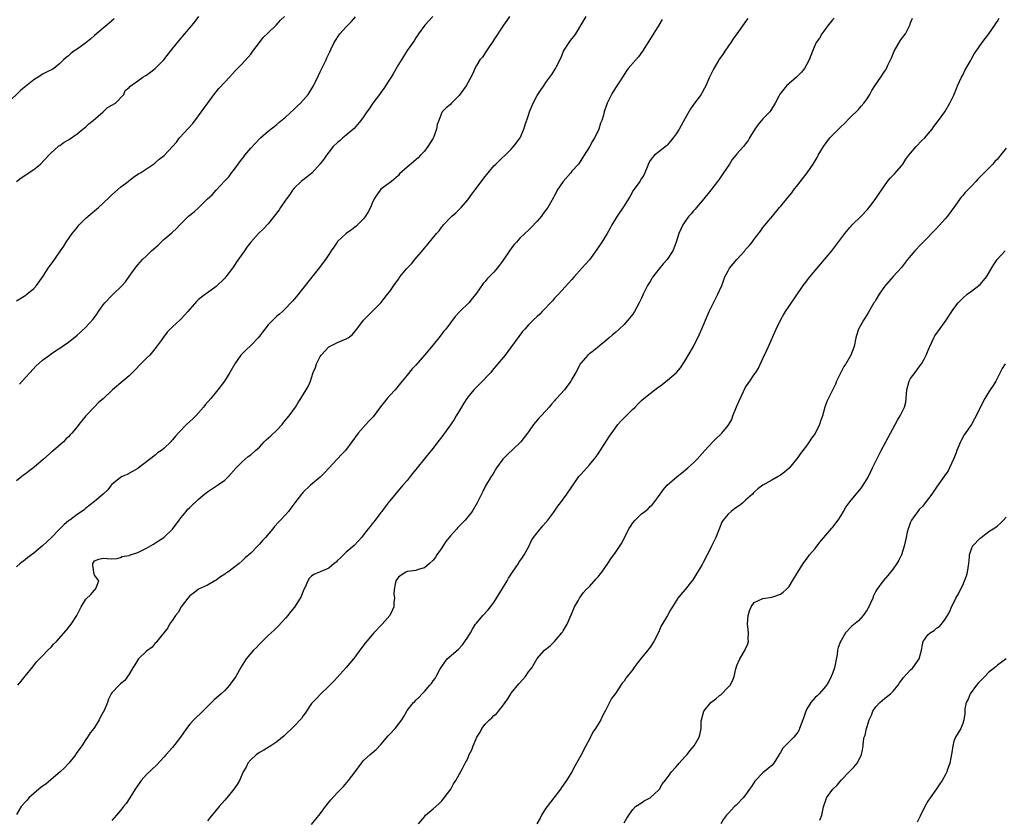
# Model space of a CAD drawing. Units: inches. Extents: x 2583000 to 2586000, y 1542000 to 1545000.
# Drawn here: x 2583592 to 2583819, y 1543970 to 1544154 of the extents above; entities that cross this region are included whole.
import ezdxf

# ---------------------------------------------------------------- set-up
doc = ezdxf.new("R2010")
doc.units = ezdxf.units.IN
doc.header["$MEASUREMENT"] = 0
doc.layers.add('LD25831542_10ft', color=93, linetype='Continuous')

msp = doc.modelspace()

# ---------------------------------------------------------------- linework, layer by layer
at = {"layer": 'LD25831542_10ft'}
for points, elevation in [([(2583613.54, 1544154.46), (2583613, 1544153.96), (2583611.85, 1544153), (2583611, 1544152.27), (2583609, 1544150.6), (2583608.14, 1544149.86), (2583607, 1544148.94), (2583605, 1544147.43), (2583604.28, 1544147), (2583603.54, 1544146.46), (2583603, 1544145.91), (2583602.47, 1544145.53), (2583601.84, 1544145), (2583601, 1544144.18), (2583599.6, 1544143), (2583599.23, 1544142.77), (2583598.42, 1544142.42), (2583597, 1544141.67), (2583596.61, 1544141.39), (2583595, 1544140.42), (2583593.14, 1544138.86), (2583592.02, 1544137.98), (2583589, 1544134.98)], 8020), ([(2583704.61, 1544155), (2583703.97, 1544154.03), (2583703.25, 1544153), (2583701, 1544149.58), (2583700.79, 1544149.21), (2583699.73, 1544147.73), (2583699.17, 1544146.83), (2583699, 1544146.63), (2583698.37, 1544145.63), (2583697.8, 1544145), (2583697, 1544143.68), (2583696.62, 1544143), (2583696.15, 1544141.85), (2583695, 1544139.67), (2583694.6, 1544139), (2583693, 1544136.81), (2583691.24, 1544135), (2583691, 1544134.72), (2583690.05, 1544133.95), (2583689.11, 1544133), (2583689, 1544132.83), (2583688.29, 1544131), (2583687.92, 1544130.08), (2583687.82, 1544129), (2583687.12, 1544127.12), (2583687.04, 1544126.96), (2583685.82, 1544125), (2583685, 1544123.97), (2583684.13, 1544123), (2583683.56, 1544122.44), (2583683, 1544121.93), (2583682.46, 1544121.54), (2583681, 1544120.28), (2583679.29, 1544118.71), (2583679, 1544118.36), (2583677.45, 1544117), (2583675, 1544115.17), (2583674.83, 1544115), (2583674.07, 1544113.93), (2583673.45, 1544113), (2583673, 1544112.02), (2583672.56, 1544111), (2583672.04, 1544109.96), (2583671.47, 1544109), (2583671, 1544108.38), (2583669.62, 1544107), (2583669.29, 1544106.71), (2583669, 1544106.46), (2583668.17, 1544105.83), (2583666.98, 1544105), (2583665, 1544103.12), (2583664.9, 1544103), (2583664.15, 1544101.85), (2583663.55, 1544101), (2583663, 1544100.18), (2583662.25, 1544099), (2583661.71, 1544098.29), (2583660.85, 1544097.15), (2583659.64, 1544095.64), (2583655.5, 1544090.5), (2583654.59, 1544089.41), (2583654.24, 1544089), (2583653, 1544087.69), (2583652.28, 1544087), (2583651.61, 1544086.39), (2583651, 1544085.94), (2583650.51, 1544085.49), (2583649, 1544083.96), (2583648.23, 1544083), (2583647.73, 1544082.27), (2583647, 1544081.33), (2583646.72, 1544081), (2583645, 1544079.18), (2583643.85, 1544078.15), (2583642.84, 1544077.16), (2583642.72, 1544077), (2583641.34, 1544075), (2583640.16, 1544073), (2583638.93, 1544071), (2583637.41, 1544069), (2583635.81, 1544067), (2583634.5, 1544065.5), (2583634.15, 1544065), (2583633, 1544063.72), (2583632.31, 1544063), (2583631.65, 1544062.35), (2583631, 1544061.68), (2583630.22, 1544061), (2583628.28, 1544059), (2583627.68, 1544058.32), (2583627, 1544057.46), (2583626.77, 1544057.23), (2583626.58, 1544057), (2583625, 1544055.5), (2583624.41, 1544055), (2583623.55, 1544054.45), (2583623, 1544053.94), (2583619.04, 1544050.96), (2583619, 1544050.91), (2583616.52, 1544049.48), (2583615.35, 1544049), (2583615, 1544048.8), (2583613, 1544047.16), (2583612.85, 1544047), (2583612.06, 1544045.94), (2583611, 1544045), (2583609, 1544043.28), (2583607, 1544041.72), (2583606.61, 1544041.39), (2583606.08, 1544041), (2583605, 1544040.26), (2583603.29, 1544039), (2583603.11, 1544038.89), (2583603, 1544038.79), (2583602, 1544038), (2583601.04, 1544037), (2583599.09, 1544035), (2583598.01, 1544033.99), (2583597, 1544033.05), (2583595, 1544031.41), (2583593.64, 1544030.36), (2583593, 1544029.84), (2583591.9, 1544029), (2583591, 1544028.2)], 8070), ([(2583686.93, 1544155), (2583686.03, 1544153.97), (2583685.12, 1544153), (2583683.66, 1544151), (2583683.4, 1544150.6), (2583683, 1544150.05), (2583682.61, 1544149.39), (2583681, 1544147.13), (2583680.21, 1544145.79), (2583679, 1544143.94), (2583677.78, 1544141.78), (2583677.32, 1544141), (2583677, 1544140.52), (2583676.07, 1544139), (2583675.64, 1544138.36), (2583675, 1544137.5), (2583674.66, 1544137), (2583673.15, 1544135), (2583672.29, 1544133.71), (2583671.74, 1544133), (2583671, 1544131.86), (2583670.38, 1544131), (2583668.84, 1544129.16), (2583667, 1544127.61), (2583666.23, 1544127), (2583665.57, 1544126.43), (2583665, 1544125.96), (2583664.02, 1544125), (2583663, 1544123.76), (2583662.43, 1544123), (2583661.87, 1544122.13), (2583660.99, 1544121.01), (2583659.15, 1544119), (2583657.99, 1544118.01), (2583657, 1544117.31), (2583656.62, 1544117), (2583655, 1544115.43), (2583654.65, 1544115), (2583654, 1544114), (2583653.24, 1544113), (2583653, 1544112.66), (2583651.85, 1544111), (2583651.52, 1544110.48), (2583650.39, 1544109), (2583649, 1544107.23), (2583647.92, 1544106.08), (2583646.76, 1544105), (2583644.98, 1544103), (2583644.12, 1544101.88), (2583643.54, 1544101), (2583641.65, 1544098.35), (2583641, 1544097.33), (2583639.23, 1544095), (2583639, 1544094.72), (2583637, 1544092.8), (2583635, 1544091.36), (2583634.54, 1544091), (2583633.66, 1544090.34), (2583633, 1544089.8), (2583632.59, 1544089.41), (2583631, 1544087.59), (2583630.52, 1544087), (2583629, 1544085.36), (2583628.63, 1544085), (2583627, 1544083.51), (2583625.72, 1544082.28), (2583624.87, 1544081.13), (2583624.34, 1544080.34), (2583623.22, 1544078.78), (2583621.73, 1544077), (2583621, 1544076.26), (2583617, 1544072.23), (2583615.52, 1544071), (2583613.16, 1544069), (2583611, 1544066.94), (2583609.91, 1544066.09), (2583609, 1544065.06), (2583607.02, 1544062.98), (2583605.37, 1544061), (2583605, 1544060.5), (2583603.76, 1544059), (2583603.38, 1544058.62), (2583603, 1544058.16), (2583602.38, 1544057.62), (2583601.85, 1544057), (2583599.53, 1544055), (2583599.23, 1544054.77), (2583597.26, 1544053), (2583595, 1544051.08), (2583593.8, 1544050.2), (2583593, 1544049.58), (2583592.66, 1544049.34), (2583592.27, 1544049), (2583591, 1544048)], 8060), ([(2583591, 1544089.46), (2583593.17, 1544090.83), (2583593.41, 1544091), (2583595, 1544092.33), (2583595.68, 1544093), (2583597.2, 1544095.2), (2583598.36, 1544097), (2583599, 1544097.91), (2583599.47, 1544098.53), (2583601, 1544100.75), (2583601.16, 1544101), (2583601.95, 1544102.05), (2583602.47, 1544103), (2583603.85, 1544105), (2583604.4, 1544105.6), (2583605, 1544106.39), (2583605.28, 1544106.72), (2583605.48, 1544107), (2583607, 1544108.51), (2583607.52, 1544109), (2583609.94, 1544111), (2583611, 1544111.95), (2583612.52, 1544113.48), (2583613, 1544113.92), (2583615, 1544115.68), (2583616.77, 1544117), (2583616.89, 1544117.11), (2583618, 1544118), (2583619.21, 1544118.79), (2583619.58, 1544119), (2583622.58, 1544121), (2583623, 1544121.31), (2583623.91, 1544122.09), (2583625.03, 1544122.97), (2583627, 1544125), (2583627.93, 1544126.07), (2583628.61, 1544127), (2583631.65, 1544130.35), (2583633, 1544132.11), (2583634.2, 1544133.8), (2583636.74, 1544137.26), (2583637.64, 1544138.36), (2583639, 1544139.84), (2583640.11, 1544141), (2583641.48, 1544142.52), (2583641.97, 1544143), (2583643, 1544144.07), (2583645, 1544146.28), (2583645.49, 1544147), (2583646.99, 1544149), (2583647.87, 1544150.13), (2583649, 1544151.24), (2583650.88, 1544153), (2583651.88, 1544154.12), (2583652.75, 1544155)], 8040), ([(2583739.74, 1544154.26), (2583739, 1544152.98), (2583737.47, 1544150.53), (2583736.72, 1544149.28), (2583735.27, 1544147), (2583734.3, 1544145.7), (2583733.68, 1544145), (2583731.97, 1544143), (2583731.55, 1544142.45), (2583730.6, 1544141), (2583729.93, 1544139.93), (2583729.33, 1544139), (2583729, 1544138.52), (2583728.42, 1544137.58), (2583728.11, 1544137), (2583727.12, 1544135), (2583726.43, 1544133), (2583726.25, 1544132.25), (2583725.88, 1544131), (2583725.6, 1544130.4), (2583725.19, 1544129), (2583725, 1544128.61), (2583724.15, 1544127), (2583723.71, 1544126.29), (2583723, 1544124.97), (2583721.78, 1544123), (2583720.47, 1544121), (2583719, 1544119.36), (2583718.73, 1544119), (2583716.99, 1544117), (2583715.58, 1544115), (2583715.4, 1544114.6), (2583715, 1544113.77), (2583714.71, 1544113.29), (2583714.06, 1544112.06), (2583713.46, 1544111), (2583712.39, 1544109.61), (2583711.98, 1544109), (2583711, 1544107.83), (2583709.63, 1544106.37), (2583709, 1544105.77), (2583708.15, 1544105), (2583707, 1544103.9), (2583706.19, 1544103), (2583705.61, 1544102.39), (2583705, 1544101.54), (2583704.76, 1544101.24), (2583704.61, 1544101), (2583703, 1544098.62), (2583702.31, 1544097.69), (2583701.77, 1544097), (2583701, 1544096.09), (2583699.46, 1544094.54), (2583699, 1544093.92), (2583698.55, 1544093.45), (2583696.88, 1544091), (2583696.01, 1544089.99), (2583695.24, 1544089), (2583693.18, 1544087), (2583692.11, 1544085.89), (2583689.91, 1544083), (2583689.49, 1544082.51), (2583689, 1544081.86), (2583688.61, 1544081.39), (2583687, 1544079.37), (2583685, 1544076.94), (2583683, 1544074.68), (2583682.2, 1544073.8), (2583681, 1544072.36), (2583679.51, 1544070.49), (2583678.24, 1544069), (2583677, 1544067.67), (2583676.41, 1544067), (2583675.78, 1544066.22), (2583674.9, 1544065.1), (2583673.19, 1544062.81), (2583672.23, 1544061.77), (2583671.5, 1544061), (2583669.76, 1544059), (2583668.32, 1544057), (2583666.79, 1544055), (2583665.94, 1544054.06), (2583662.07, 1544049.93), (2583661, 1544048.89), (2583658.76, 1544047), (2583657, 1544045.31), (2583656.85, 1544045.15), (2583656.72, 1544045), (2583655.17, 1544043), (2583654.26, 1544041.74), (2583653.66, 1544041), (2583653, 1544040.23), (2583651.89, 1544039), (2583651.43, 1544038.57), (2583650.49, 1544037.51), (2583650.08, 1544037), (2583648.37, 1544035), (2583647.7, 1544034.3), (2583647, 1544033.42), (2583646.55, 1544033), (2583645, 1544031.4), (2583643.71, 1544030.29), (2583643, 1544029.57), (2583642.36, 1544029), (2583641, 1544028), (2583639.74, 1544027), (2583639.27, 1544026.73), (2583639, 1544026.54), (2583638.06, 1544025.94), (2583637, 1544025.15), (2583636.74, 1544025), (2583635, 1544024.01), (2583633, 1544023.08), (2583632.87, 1544023), (2583631.83, 1544022.17), (2583631, 1544021.58), (2583630.48, 1544021), (2583628.97, 1544019), (2583628.27, 1544017.73), (2583627.67, 1544017), (2583627, 1544015.95), (2583626.32, 1544015), (2583625.86, 1544014.14), (2583623.39, 1544011), (2583623.21, 1544010.79), (2583623, 1544010.63), (2583622.26, 1544009.74), (2583621, 1544008.79), (2583619.13, 1544007), (2583619, 1544006.83), (2583618.33, 1544005.67), (2583617.86, 1544005), (2583617, 1544003.51), (2583616.6, 1544003), (2583615.96, 1544002.04), (2583615, 1544001.25), (2583614.65, 1544001), (2583613, 1543999.17), (2583612.88, 1543999), (2583612.26, 1543997.74), (2583612, 1543997), (2583611.31, 1543995.31), (2583611, 1543994.72), (2583610.35, 1543993.65), (2583610.08, 1543993), (2583609, 1543991.25), (2583608.82, 1543991), (2583608.01, 1543989.99), (2583607.37, 1543989), (2583607, 1543988.47), (2583606.05, 1543987), (2583605.59, 1543986.41), (2583604.8, 1543985.2), (2583604.69, 1543985), (2583603.08, 1543983), (2583602.06, 1543981.94), (2583601.11, 1543981), (2583599, 1543979.23), (2583597.82, 1543978.18), (2583597, 1543977.68), (2583596.2, 1543977), (2583595, 1543976.02), (2583593.87, 1543975), (2583593.5, 1543974.5), (2583593, 1543974.04), (2583592.11, 1543973), (2583591, 1543971.16)], 8090), ([(2583591.05, 1544117), (2583592.15, 1544117.85), (2583595, 1544119.74), (2583596.55, 1544121), (2583598.5, 1544123), (2583599, 1544123.6), (2583600.63, 1544125), (2583600.82, 1544125.18), (2583601, 1544125.27), (2583601.98, 1544126.02), (2583603, 1544126.54), (2583603.25, 1544126.75), (2583605, 1544127.97), (2583606.34, 1544129), (2583606.69, 1544129.31), (2583607, 1544129.56), (2583607.72, 1544130.28), (2583608.68, 1544131), (2583611.01, 1544133), (2583612.02, 1544133.98), (2583613.84, 1544135), (2583615.77, 1544137), (2583616.09, 1544137.91), (2583617, 1544138.63), (2583617.12, 1544138.88), (2583619, 1544140.19), (2583620.13, 1544141), (2583620.66, 1544141.34), (2583621, 1544141.5), (2583623, 1544142.99), (2583624.94, 1544145), (2583626.49, 1544147), (2583628.12, 1544149), (2583628.54, 1544149.46), (2583629.83, 1544151), (2583631, 1544152.36), (2583631.48, 1544153), (2583632.16, 1544153.84), (2583633.03, 1544155)], 8030), ([(2583591.34, 1544001), (2583592.09, 1544001.91), (2583593, 1544003.08), (2583594.82, 1544005.18), (2583595.68, 1544006.32), (2583596.36, 1544007), (2583597, 1544007.73), (2583598.25, 1544009), (2583599, 1544009.73), (2583599.59, 1544010.41), (2583600.24, 1544011), (2583602.46, 1544013.54), (2583603.34, 1544014.66), (2583603.63, 1544015), (2583604.93, 1544017), (2583605, 1544017.17), (2583605.6, 1544018.4), (2583605.93, 1544019), (2583607, 1544020.77), (2583608.17, 1544021.83), (2583609, 1544022.85), (2583609.07, 1544022.93), (2583609.17, 1544023), (2583609.42, 1544023.42), (2583610.03, 1544025), (2583609, 1544026.29), (2583608.83, 1544027), (2583608.62, 1544028.62), (2583608.62, 1544029), (2583608.79, 1544029.21), (2583609, 1544029.61), (2583609.98, 1544029.98), (2583611, 1544030.22), (2583611.89, 1544030.11), (2583613, 1544030.08), (2583614.13, 1544030.13), (2583615, 1544030.34), (2583615.39, 1544030.61), (2583617, 1544030.87), (2583617.08, 1544030.92), (2583617.3, 1544031), (2583619, 1544031.5), (2583621, 1544032.51), (2583622.58, 1544033.42), (2583623.77, 1544034.23), (2583624.98, 1544035), (2583627, 1544036.89), (2583628.5, 1544039), (2583629, 1544039.56), (2583630.12, 1544041), (2583630.52, 1544041.48), (2583631, 1544041.87), (2583633, 1544043.84), (2583634.38, 1544045), (2583634.71, 1544045.29), (2583635, 1544045.51), (2583637.31, 1544047), (2583639, 1544048.2), (2583639.87, 1544049), (2583641.66, 1544051), (2583643, 1544052.43), (2583644.4, 1544053.6), (2583645, 1544054.05), (2583646.11, 1544055), (2583647, 1544055.82), (2583648.11, 1544057), (2583648.56, 1544057.44), (2583649.62, 1544058.38), (2583651, 1544059.72), (2583652.22, 1544061), (2583652.57, 1544061.43), (2583653.87, 1544063), (2583655.31, 1544065), (2583655.94, 1544066.06), (2583656.57, 1544067), (2583657.8, 1544069), (2583658.22, 1544069.78), (2583658.73, 1544071), (2583659, 1544071.78), (2583659.38, 1544073), (2583659.89, 1544074.11), (2583660.13, 1544075), (2583661, 1544076.66), (2583661.21, 1544077), (2583663, 1544078.9), (2583665, 1544079.92), (2583666.61, 1544080.61), (2583667, 1544080.73), (2583667.46, 1544081), (2583668.33, 1544081.67), (2583669.46, 1544083), (2583670.99, 1544085), (2583671.97, 1544086.03), (2583673, 1544087), (2583675, 1544089.04), (2583676.49, 1544091), (2583677, 1544091.64), (2583677.94, 1544093), (2583679, 1544094.49), (2583679.38, 1544095), (2583680.87, 1544096.87), (2583681, 1544097.03), (2583682.02, 1544097.98), (2583682.78, 1544099), (2583684.73, 1544101.27), (2583685, 1544101.64), (2583686.15, 1544103), (2583687.8, 1544105), (2583688.39, 1544105.61), (2583689, 1544106.51), (2583689.24, 1544106.76), (2583689.41, 1544107), (2583691, 1544108.68), (2583691.33, 1544109), (2583692.27, 1544109.73), (2583693, 1544110.54), (2583693.44, 1544111), (2583695, 1544112.77), (2583695.96, 1544114.03), (2583696.63, 1544115), (2583699, 1544118.16), (2583699.4, 1544118.6), (2583699.7, 1544119), (2583701, 1544120.55), (2583701.43, 1544121), (2583705, 1544124.4), (2583705.53, 1544125), (2583706.17, 1544125.83), (2583707, 1544126.96), (2583707.04, 1544127.04), (2583707.91, 1544129), (2583708.17, 1544129.83), (2583709, 1544132.28), (2583709.23, 1544133), (2583709.37, 1544133.37), (2583710.06, 1544135), (2583711, 1544136.8), (2583711.12, 1544137), (2583711.87, 1544138.13), (2583712.49, 1544139), (2583713, 1544139.77), (2583714.35, 1544141.65), (2583715.24, 1544143), (2583715.45, 1544143.45), (2583716.49, 1544145.51), (2583717.08, 1544147), (2583718.36, 1544149), (2583719, 1544149.84), (2583719.52, 1544150.48), (2583719.9, 1544151), (2583721.83, 1544154.17), (2583722.28, 1544155)], 8080), ([(2583591.69, 1544070.31), (2583593, 1544071.77), (2583594.17, 1544073), (2583595.52, 1544074.48), (2583597, 1544075.79), (2583598.62, 1544077), (2583599, 1544077.25), (2583600.04, 1544077.96), (2583601, 1544078.58), (2583601.58, 1544079), (2583603, 1544079.95), (2583605, 1544081.56), (2583605.76, 1544082.24), (2583607, 1544083.43), (2583608.71, 1544085.29), (2583609.58, 1544086.42), (2583609.93, 1544087), (2583611, 1544088.53), (2583611.38, 1544089), (2583613, 1544090.71), (2583613.16, 1544090.84), (2583615.38, 1544093), (2583616.15, 1544093.85), (2583617, 1544095.06), (2583618.41, 1544097), (2583619, 1544097.78), (2583620.08, 1544099), (2583621, 1544099.86), (2583622.15, 1544101), (2583623.68, 1544102.32), (2583624.34, 1544103), (2583625, 1544103.59), (2583626.84, 1544105.16), (2583627, 1544105.32), (2583627.87, 1544106.13), (2583628.65, 1544107), (2583630.69, 1544109), (2583631.98, 1544110.02), (2583633.01, 1544110.99), (2583635.04, 1544113), (2583636.08, 1544113.92), (2583637, 1544114.97), (2583639, 1544117.09), (2583639.95, 1544118.05), (2583640.6, 1544119), (2583641, 1544119.5), (2583642.13, 1544121), (2583642.52, 1544121.48), (2583643, 1544122.18), (2583643.38, 1544122.62), (2583643.66, 1544123), (2583645, 1544124.66), (2583647, 1544126.79), (2583647.23, 1544127), (2583649, 1544128.53), (2583651, 1544130.12), (2583651.45, 1544130.55), (2583653, 1544131.82), (2583655, 1544133.63), (2583655.66, 1544134.34), (2583656.45, 1544135), (2583658.22, 1544137), (2583659.47, 1544139), (2583660.59, 1544141.41), (2583661, 1544142.2), (2583661.35, 1544143), (2583662.35, 1544145), (2583662.54, 1544145.46), (2583663, 1544146.4), (2583663.18, 1544146.82), (2583663.54, 1544147.54), (2583664.18, 1544149), (2583665.55, 1544151), (2583667, 1544152.57), (2583667.38, 1544153), (2583668.17, 1544153.83), (2583669.1, 1544154.9)], 8050), ([(2583759.51, 1544154.49), (2583759, 1544153.82), (2583758.63, 1544153.37), (2583756.98, 1544151), (2583756.16, 1544149.84), (2583755.61, 1544149), (2583754.24, 1544147), (2583753.75, 1544146.25), (2583753, 1544145.19), (2583752.67, 1544144.67), (2583751.66, 1544143), (2583750.67, 1544141), (2583749.82, 1544139), (2583749.55, 1544138.45), (2583749, 1544137.44), (2583748.74, 1544137), (2583747, 1544134.67), (2583746.3, 1544133.7), (2583745, 1544131.41), (2583744.16, 1544129.84), (2583743.67, 1544129), (2583743, 1544127.93), (2583742.33, 1544127), (2583741, 1544125.44), (2583740.78, 1544125.22), (2583739, 1544123.77), (2583738.02, 1544123), (2583737.52, 1544122.48), (2583737, 1544121.78), (2583736.71, 1544121.29), (2583736.29, 1544120.29), (2583735.8, 1544119), (2583735.55, 1544118.45), (2583735, 1544117.65), (2583734.64, 1544117), (2583733.13, 1544114.87), (2583732.41, 1544113.59), (2583732.02, 1544113), (2583731, 1544111.35), (2583729.4, 1544109), (2583729, 1544108.37), (2583728.21, 1544107), (2583727.81, 1544106.19), (2583727.09, 1544105), (2583725.85, 1544103), (2583724.71, 1544101.29), (2583723.03, 1544098.97), (2583722.08, 1544097.92), (2583721.3, 1544097), (2583719.5, 1544095), (2583719, 1544094.4), (2583715.88, 1544091), (2583715.47, 1544090.53), (2583715, 1544090.11), (2583714.5, 1544089.5), (2583712.1, 1544087), (2583711.58, 1544086.42), (2583711, 1544085.91), (2583710.02, 1544085), (2583709, 1544083.98), (2583708.11, 1544083), (2583707.6, 1544082.4), (2583706.72, 1544081.28), (2583705.06, 1544078.94), (2583704.21, 1544077.79), (2583703.6, 1544077), (2583701.95, 1544075), (2583700.58, 1544073.42), (2583700.27, 1544073), (2583697.69, 1544070.31), (2583696.67, 1544069.33), (2583696.37, 1544069), (2583695, 1544067.33), (2583694.74, 1544067), (2583694.1, 1544065.9), (2583693.52, 1544065), (2583692.34, 1544063), (2583691.83, 1544062.17), (2583691, 1544060.95), (2583689, 1544058.14), (2583688.13, 1544057), (2583687, 1544055.56), (2583686.53, 1544055), (2583684.96, 1544053.04), (2583683.35, 1544051), (2583682.27, 1544049.73), (2583681.71, 1544049), (2583681, 1544048.12), (2583680.07, 1544047), (2583677, 1544043.43), (2583676.66, 1544043), (2583675.94, 1544042.06), (2583675.16, 1544041), (2583675, 1544040.74), (2583673.63, 1544039), (2583673.38, 1544038.62), (2583673, 1544038.12), (2583672.48, 1544037.52), (2583672.07, 1544037), (2583671, 1544035.6), (2583670.53, 1544035), (2583669.81, 1544034.19), (2583668.83, 1544033.17), (2583667, 1544031.6), (2583666.33, 1544031), (2583665.71, 1544030.29), (2583665, 1544029.66), (2583664.68, 1544029.32), (2583664.24, 1544029), (2583663, 1544027.9), (2583661, 1544027.04), (2583659.56, 1544026.44), (2583659, 1544026.06), (2583658.46, 1544025.54), (2583658.13, 1544025), (2583657.57, 1544023.57), (2583657.18, 1544022.82), (2583656.59, 1544021.41), (2583656.39, 1544021), (2583655.07, 1544018.93), (2583654.14, 1544017.86), (2583653.52, 1544017), (2583653, 1544016.38), (2583651.38, 1544014.62), (2583651, 1544014.27), (2583650.36, 1544013.64), (2583649, 1544012.43), (2583647, 1544010.44), (2583646.32, 1544009.68), (2583645.67, 1544009), (2583643.98, 1544007), (2583642.8, 1544005.2), (2583641.56, 1544003), (2583640.51, 1544001.49), (2583640.14, 1544001), (2583639, 1543999.78), (2583638.19, 1543999), (2583636.5, 1543997.5), (2583633.98, 1543995), (2583633.49, 1543994.51), (2583632.45, 1543993.55), (2583631.91, 1543993), (2583631, 1543992.02), (2583630.23, 1543991), (2583628.83, 1543989), (2583627, 1543986.62), (2583625.52, 1543985), (2583625, 1543984.41), (2583623.35, 1543982.65), (2583621, 1543980.41), (2583619.72, 1543979), (2583619.42, 1543978.58), (2583618.36, 1543977), (2583617.11, 1543975), (2583616.27, 1543973.73), (2583615.72, 1543973), (2583615, 1543972.11), (2583614.07, 1543971), (2583613, 1543969.82)], 8100), ([(2583779.39, 1544154.61), (2583779, 1544154.19), (2583778.5, 1544153.5), (2583778.05, 1544153), (2583777, 1544151.57), (2583776.55, 1544151), (2583776.01, 1544149.99), (2583775.26, 1544149), (2583775, 1544148.42), (2583774.42, 1544147), (2583773.63, 1544145), (2583773, 1544143.81), (2583772.54, 1544143), (2583771.86, 1544142.14), (2583770.74, 1544141), (2583769, 1544139.58), (2583768.43, 1544139), (2583767.78, 1544138.22), (2583766.9, 1544137.1), (2583766.62, 1544136.62), (2583765.79, 1544135), (2583764.75, 1544133.25), (2583764.54, 1544133), (2583763, 1544131.4), (2583761.91, 1544130.09), (2583761.13, 1544129), (2583761, 1544128.79), (2583759.93, 1544127), (2583759.62, 1544126.38), (2583759, 1544125.64), (2583758.5, 1544125), (2583757, 1544123.37), (2583756.71, 1544123), (2583755.93, 1544122.07), (2583755.26, 1544121), (2583753.91, 1544119), (2583753, 1544117.55), (2583752.53, 1544117), (2583751, 1544114.98), (2583749.41, 1544113), (2583747.72, 1544111), (2583747.4, 1544110.6), (2583747, 1544110.21), (2583746.46, 1544109.54), (2583745.94, 1544109), (2583745, 1544107.72), (2583744.54, 1544107), (2583744.04, 1544105.96), (2583743.64, 1544105), (2583742.97, 1544103), (2583742.21, 1544101), (2583740.89, 1544099), (2583740.01, 1544097.99), (2583739, 1544096.8), (2583737.65, 1544095), (2583737, 1544093.91), (2583736.42, 1544093), (2583735.41, 1544091), (2583735, 1544090.08), (2583734.64, 1544089.36), (2583734.47, 1544089), (2583733.37, 1544087), (2583733, 1544086.45), (2583731.84, 1544085), (2583731, 1544084.04), (2583729.89, 1544083), (2583729, 1544082.19), (2583728.34, 1544081.66), (2583727.6, 1544081), (2583727, 1544080.52), (2583723.99, 1544078.01), (2583723, 1544077.28), (2583722.68, 1544077), (2583721, 1544075.11), (2583720.92, 1544075), (2583720.29, 1544073.71), (2583719.88, 1544073), (2583719, 1544071.41), (2583718.75, 1544071), (2583717.24, 1544069), (2583715.47, 1544067), (2583715.24, 1544066.76), (2583715, 1544066.47), (2583714.29, 1544065.71), (2583713.73, 1544065), (2583713, 1544064.17), (2583711.89, 1544063), (2583711.44, 1544062.56), (2583710.17, 1544061), (2583709, 1544059.35), (2583708.77, 1544059), (2583708.02, 1544057.98), (2583707.21, 1544057), (2583707, 1544056.77), (2583704.02, 1544053.98), (2583703.04, 1544053), (2583701.61, 1544051), (2583701, 1544049.98), (2583700.65, 1544049.35), (2583700.42, 1544049), (2583699.11, 1544046.89), (2583698.43, 1544045.57), (2583697.19, 1544043), (2583695.99, 1544041), (2583694.4, 1544039), (2583692.7, 1544037.3), (2583692.46, 1544037), (2583691, 1544035.36), (2583690.7, 1544035), (2583689.95, 1544034.05), (2583689.23, 1544033), (2583689, 1544032.6), (2583687.84, 1544031), (2583687.52, 1544030.48), (2583687, 1544029.8), (2583686.19, 1544029), (2583685, 1544027.99), (2583683.6, 1544027.6), (2583683, 1544027.36), (2583681.16, 1544027.16), (2583681, 1544027.13), (2583680.7, 1544027), (2583679.68, 1544026.32), (2583679, 1544025.88), (2583678.45, 1544025), (2583678.24, 1544024.24), (2583678.03, 1544023), (2583677.97, 1544021.98), (2583678.11, 1544021), (2583677.99, 1544019.99), (2583677.98, 1544019), (2583677.68, 1544018.32), (2583677, 1544017), (2583675.29, 1544015), (2583673.38, 1544013), (2583671.34, 1544010.66), (2583670.12, 1544009), (2583669, 1544007.43), (2583668.67, 1544007), (2583666.99, 1544005.01), (2583665, 1544002.85), (2583664.15, 1544001.86), (2583663, 1544000.73), (2583661.11, 1543999), (2583660.11, 1543997.89), (2583659.19, 1543997), (2583659, 1543996.77), (2583657.5, 1543994.5), (2583657, 1543993.84), (2583656.67, 1543993.33), (2583655, 1543991.53), (2583652.68, 1543989.32), (2583651, 1543987.91), (2583649.61, 1543987), (2583649.25, 1543986.75), (2583649, 1543986.61), (2583648.02, 1543985.98), (2583647, 1543985.47), (2583646.73, 1543985.27), (2583646.3, 1543985), (2583645, 1543983.81), (2583644.34, 1543983), (2583643.94, 1543982.06), (2583643.26, 1543981), (2583642.41, 1543979), (2583641.9, 1543978.1), (2583641.14, 1543977), (2583639.48, 1543975), (2583639, 1543974.48), (2583637.76, 1543973), (2583637, 1543972.17), (2583635.55, 1543970.45), (2583635, 1543969.73)], 8110), ([(2583659, 1543968.92), (2583661, 1543971.35), (2583662.22, 1543973), (2583663.47, 1543974.53), (2583665, 1543976.25), (2583666.33, 1543977.67), (2583667.49, 1543979), (2583669.04, 1543981), (2583670.49, 1543983), (2583671, 1543983.59), (2583672.54, 1543985), (2583673, 1543985.36), (2583673.86, 1543986.14), (2583675, 1543987.33), (2583676.67, 1543989.33), (2583677, 1543989.7), (2583678.27, 1543991), (2583679.81, 1543993), (2583680.25, 1543993.75), (2583680.92, 1543995), (2583681, 1543995.13), (2583682.5, 1543997), (2583682.76, 1543997.24), (2583683, 1543997.5), (2583683.77, 1543998.23), (2583684.48, 1543999), (2583685, 1543999.54), (2583686.23, 1544001), (2583686.61, 1544001.39), (2583687, 1544001.95), (2583687.46, 1544002.54), (2583687.74, 1544003), (2583688.57, 1544004.57), (2583689, 1544005.3), (2583689.71, 1544006.29), (2583690.25, 1544007), (2583692.78, 1544009.22), (2583693.76, 1544010.24), (2583694.32, 1544011), (2583695, 1544012.05), (2583695.6, 1544013), (2583696.11, 1544013.89), (2583696.81, 1544015), (2583697, 1544015.28), (2583698.44, 1544017), (2583699.66, 1544018.34), (2583700.2, 1544019), (2583701, 1544020.05), (2583703, 1544023.26), (2583704.04, 1544025), (2583704.37, 1544025.63), (2583705, 1544026.56), (2583705.28, 1544027), (2583706.64, 1544029), (2583706.78, 1544029.22), (2583707, 1544029.5), (2583707.61, 1544030.39), (2583708, 1544031), (2583709, 1544032.79), (2583709.71, 1544034.29), (2583710.17, 1544035), (2583711, 1544036.08), (2583712.3, 1544037.7), (2583713.46, 1544039), (2583714.82, 1544040.82), (2583715, 1544041.07), (2583715.77, 1544042.23), (2583716.32, 1544043), (2583717.82, 1544045), (2583720.58, 1544049), (2583721, 1544049.53), (2583721.71, 1544050.29), (2583723, 1544051.73), (2583724.09, 1544053), (2583724.5, 1544053.5), (2583725, 1544054.24), (2583727.67, 1544058.33), (2583729, 1544060.25), (2583729.57, 1544061), (2583730.23, 1544061.77), (2583733, 1544064.51), (2583733.53, 1544065), (2583734.27, 1544065.73), (2583735, 1544066.5), (2583735.58, 1544067), (2583737, 1544068.17), (2583738.06, 1544069), (2583739, 1544069.69), (2583739.77, 1544070.23), (2583741, 1544071.18), (2583743, 1544072.89), (2583743.1, 1544073), (2583743.96, 1544074.04), (2583745, 1544075.61), (2583747.01, 1544078.99), (2583748.32, 1544081.68), (2583749, 1544083.2), (2583749.73, 1544085), (2583750.61, 1544087), (2583751, 1544087.83), (2583751.59, 1544089), (2583752.04, 1544089.96), (2583752.63, 1544091), (2583753, 1544091.89), (2583753.49, 1544093), (2583753.87, 1544094.13), (2583754.2, 1544095), (2583755, 1544096.41), (2583755.3, 1544097), (2583756.99, 1544099), (2583758.78, 1544101), (2583759, 1544101.28), (2583759.85, 1544102.15), (2583760.52, 1544103), (2583761, 1544103.68), (2583762.43, 1544105.57), (2583763, 1544106.37), (2583765.21, 1544109), (2583766.83, 1544111), (2583767, 1544111.19), (2583768.48, 1544113), (2583768.74, 1544113.26), (2583769.62, 1544114.38), (2583770.06, 1544115), (2583771, 1544116.23), (2583773.2, 1544119), (2583774.57, 1544121), (2583775.48, 1544122.52), (2583775.73, 1544123), (2583776.91, 1544125), (2583777.82, 1544126.18), (2583778.43, 1544127), (2583779, 1544127.67), (2583780.38, 1544129), (2583780.69, 1544129.31), (2583781, 1544129.67), (2583781.72, 1544130.28), (2583783, 1544131.63), (2583785, 1544133.58), (2583785.65, 1544134.35), (2583786.25, 1544135), (2583787, 1544135.99), (2583787.63, 1544137), (2583788.06, 1544137.94), (2583788.79, 1544139), (2583790.11, 1544141), (2583791, 1544142.27), (2583791.28, 1544142.72), (2583791.43, 1544143), (2583791.75, 1544143.75), (2583792.58, 1544145.42), (2583793.25, 1544147), (2583794.63, 1544149.37), (2583795, 1544149.93), (2583795.45, 1544150.55), (2583795.79, 1544151), (2583796.83, 1544153), (2583796.88, 1544153.12), (2583797, 1544153.48), (2583797.43, 1544154.57)], 8120), ([(2583683.64, 1543969), (2583685, 1543970.67), (2583685.29, 1543971), (2583687, 1543972.48), (2583688.33, 1543973.67), (2583689, 1543974.34), (2583689.59, 1543975), (2583691.06, 1543977), (2583691.73, 1543978.27), (2583692.24, 1543979), (2583693.78, 1543981.78), (2583694.41, 1543983), (2583695, 1543984.08), (2583695.34, 1543985), (2583695.94, 1543986.06), (2583696.21, 1543987), (2583697.1, 1543989), (2583697.83, 1543990.17), (2583698.24, 1543991), (2583699, 1543992), (2583699.99, 1543993), (2583700.54, 1543993.46), (2583701, 1543993.95), (2583701.6, 1543994.4), (2583702.04, 1543995), (2583703, 1543996.14), (2583703.6, 1543997), (2583704.19, 1543997.81), (2583704.91, 1543999), (2583705, 1543999.11), (2583706.74, 1544001.26), (2583707.69, 1544002.3), (2583708.27, 1544003), (2583709, 1544004.02), (2583709.73, 1544005), (2583711, 1544007.11), (2583712.7, 1544009), (2583713, 1544009.29), (2583713.96, 1544010.04), (2583715, 1544011.03), (2583716.66, 1544013), (2583716.8, 1544013.2), (2583717, 1544013.52), (2583717.87, 1544015), (2583718.82, 1544017.18), (2583719.4, 1544018.6), (2583719.6, 1544019), (2583720.43, 1544020.43), (2583720.74, 1544021), (2583721.69, 1544022.31), (2583722.27, 1544023), (2583723, 1544023.73), (2583724.54, 1544025.46), (2583725, 1544025.9), (2583725.47, 1544026.53), (2583725.89, 1544027), (2583727.29, 1544029), (2583727.94, 1544030.06), (2583729, 1544031.5), (2583730.37, 1544033.63), (2583731.07, 1544034.93), (2583732.13, 1544037), (2583732.45, 1544037.55), (2583733, 1544038.33), (2583733.56, 1544039), (2583735, 1544040.43), (2583735.78, 1544041), (2583736.46, 1544041.54), (2583737, 1544042.12), (2583737.48, 1544042.52), (2583737.87, 1544043), (2583739.31, 1544045), (2583740.04, 1544045.96), (2583740.94, 1544047), (2583743.21, 1544049), (2583744.22, 1544049.78), (2583745.71, 1544051), (2583747, 1544052.18), (2583747.84, 1544053), (2583749.64, 1544055), (2583751.48, 1544057), (2583752.23, 1544057.77), (2583753.25, 1544058.75), (2583753.49, 1544059), (2583755, 1544060.77), (2583755.15, 1544061), (2583755.83, 1544062.17), (2583756.09, 1544063), (2583756.91, 1544065.09), (2583757.51, 1544066.49), (2583759, 1544069.59), (2583759.57, 1544070.43), (2583759.98, 1544071), (2583761, 1544072.49), (2583761.36, 1544073), (2583762, 1544074), (2583763, 1544076.2), (2583763.85, 1544078.15), (2583764.25, 1544079), (2583766.01, 1544083), (2583767, 1544085), (2583767.72, 1544086.28), (2583768.16, 1544087), (2583769, 1544088.26), (2583772.26, 1544093), (2583772.59, 1544093.41), (2583773.78, 1544095), (2583775.45, 1544097), (2583777.2, 1544099), (2583778.85, 1544101), (2583781.84, 1544105), (2583783, 1544106.4), (2583783.28, 1544106.72), (2583783.55, 1544107), (2583785.61, 1544109), (2583787, 1544110.45), (2583787.46, 1544111), (2583789, 1544113.02), (2583789.8, 1544114.2), (2583790.31, 1544115), (2583791.71, 1544117), (2583792.28, 1544117.72), (2583793.27, 1544118.73), (2583795, 1544120.68), (2583795.25, 1544121), (2583795.92, 1544122.08), (2583796.61, 1544123), (2583797, 1544123.51), (2583798.26, 1544125), (2583799.62, 1544126.38), (2583800.26, 1544127), (2583801, 1544127.85), (2583801.95, 1544129), (2583802.37, 1544129.63), (2583803.43, 1544131), (2583804.91, 1544133), (2583806.07, 1544135), (2583807, 1544136.89), (2583807.6, 1544138.4), (2583807.82, 1544139), (2583808.75, 1544141), (2583809, 1544141.47), (2583809.48, 1544142.52), (2583810.77, 1544144.77), (2583810.92, 1544145.08), (2583811.63, 1544146.37), (2583812.14, 1544147), (2583813.47, 1544149), (2583815, 1544151.01), (2583816.38, 1544153), (2583816.62, 1544153.38), (2583817, 1544153.9), (2583817.39, 1544154.61)], 8130), ([(2583819, 1544124.65), (2583817.72, 1544123), (2583817, 1544122.12), (2583816.44, 1544121.56), (2583815.96, 1544121), (2583812.48, 1544117.52), (2583812.03, 1544117), (2583811, 1544115.9), (2583809.55, 1544114.45), (2583809, 1544113.77), (2583808.62, 1544113.38), (2583806.93, 1544111), (2583805.47, 1544109), (2583805, 1544108.41), (2583803, 1544106.15), (2583799.92, 1544103), (2583799.45, 1544102.55), (2583798, 1544101), (2583796.31, 1544099), (2583794.87, 1544097.13), (2583793, 1544095.11), (2583791, 1544092.8), (2583789.79, 1544091), (2583789, 1544089.73), (2583788.74, 1544089.26), (2583788.56, 1544089), (2583787.94, 1544087.94), (2583787.26, 1544086.74), (2583786.49, 1544085.51), (2583786.13, 1544085), (2583784.98, 1544083), (2583784.52, 1544081.48), (2583784.4, 1544081), (2583783.97, 1544079), (2583783.25, 1544077), (2583782.08, 1544075), (2583781.66, 1544074.34), (2583780.95, 1544073), (2583779.96, 1544071), (2583779.67, 1544070.33), (2583777.69, 1544066.31), (2583777.25, 1544065), (2583776.69, 1544063), (2583776.23, 1544061.77), (2583776.03, 1544061), (2583775, 1544058.95), (2583774.15, 1544057.85), (2583773.65, 1544057), (2583773, 1544056.09), (2583772.18, 1544055), (2583771.66, 1544054.34), (2583771, 1544053.37), (2583770.73, 1544053), (2583769, 1544050.98), (2583767.94, 1544050.06), (2583767, 1544049.36), (2583766.48, 1544049), (2583765, 1544048.21), (2583763, 1544047.01), (2583761.83, 1544046.17), (2583761, 1544045.41), (2583760.77, 1544045.23), (2583760.58, 1544045), (2583759, 1544043.55), (2583758.32, 1544043), (2583757.61, 1544042.39), (2583757, 1544041.96), (2583756.42, 1544041.58), (2583755.66, 1544041), (2583755, 1544040.36), (2583753.81, 1544039), (2583753.52, 1544038.48), (2583753, 1544037.12), (2583752.15, 1544035), (2583751.16, 1544033), (2583751, 1544032.62), (2583750.12, 1544031), (2583749.2, 1544029.2), (2583749, 1544028.78), (2583747, 1544025.5), (2583746.8, 1544025.2), (2583745.09, 1544023), (2583744.11, 1544021.89), (2583743.41, 1544021), (2583743, 1544020.41), (2583742.16, 1544019), (2583741.66, 1544018.34), (2583741, 1544017), (2583739.49, 1544014.51), (2583739, 1544013.28), (2583737.83, 1544011), (2583737, 1544009.73), (2583736.67, 1544009.33), (2583736.47, 1544009), (2583735, 1544007.29), (2583734.17, 1544006.17), (2583733.26, 1544005), (2583733, 1544004.61), (2583731.42, 1544002.58), (2583731, 1544001.93), (2583730.56, 1544001.44), (2583730.28, 1544001), (2583729, 1543999.09), (2583728.12, 1543997.88), (2583727.62, 1543997), (2583726.66, 1543995), (2583726.06, 1543993.94), (2583725.64, 1543993), (2583724.39, 1543991), (2583723.84, 1543990.16), (2583723, 1543988.52), (2583722.16, 1543987), (2583721, 1543984.77), (2583720.06, 1543983), (2583719.67, 1543982.33), (2583718.98, 1543981), (2583717.71, 1543979), (2583716.6, 1543977.4), (2583716.34, 1543977), (2583714.84, 1543975), (2583713.26, 1543973), (2583713, 1543972.65), (2583711.95, 1543971), (2583711.64, 1543970.36), (2583710.91, 1543969)], 8140), ([(2583731, 1543969.29), (2583731.63, 1543970.37), (2583732.09, 1543971), (2583733, 1543972.31), (2583733.66, 1543973), (2583735, 1543973.85), (2583735.65, 1543974.35), (2583737, 1543975.03), (2583739, 1543976.85), (2583739.15, 1543977), (2583739.81, 1543978.19), (2583740.47, 1543979), (2583741, 1543979.74), (2583741.94, 1543981), (2583743, 1543982.16), (2583743.35, 1543982.65), (2583743.72, 1543983), (2583745, 1543984.48), (2583745.52, 1543985), (2583746.12, 1543985.88), (2583747.17, 1543987), (2583748.31, 1543989), (2583748.46, 1543989.54), (2583748.75, 1543991), (2583748.77, 1543992.77), (2583748.8, 1543993), (2583749.39, 1543995), (2583751, 1543996.95), (2583752.16, 1543997.84), (2583753, 1543998.6), (2583753.26, 1543998.74), (2583755, 1544000.49), (2583755.44, 1544001), (2583756.01, 1544001.99), (2583756.34, 1544003), (2583756.74, 1544004.74), (2583756.82, 1544005), (2583757, 1544005.5), (2583757.67, 1544007), (2583758.91, 1544009.09), (2583759, 1544009.33), (2583759.49, 1544010.51), (2583759.63, 1544011), (2583759.59, 1544011.59), (2583759.64, 1544013), (2583759.51, 1544014.49), (2583759.43, 1544015), (2583759.57, 1544017), (2583759.92, 1544018.08), (2583760.29, 1544019), (2583761, 1544020.03), (2583763, 1544020.95), (2583765, 1544021.25), (2583767, 1544021.92), (2583767.63, 1544022.37), (2583768.36, 1544023), (2583769, 1544023.72), (2583769.8, 1544025), (2583770.23, 1544025.77), (2583770.99, 1544027), (2583772.25, 1544029), (2583773, 1544030.02), (2583773.74, 1544031), (2583775, 1544032.44), (2583776.13, 1544033.87), (2583777.04, 1544035), (2583778.86, 1544037.14), (2583779, 1544037.28), (2583780.33, 1544039), (2583781, 1544040.02), (2583781.56, 1544041), (2583782.07, 1544041.93), (2583783, 1544043.18), (2583785.62, 1544046.38), (2583786.05, 1544047), (2583787, 1544048.52), (2583787.27, 1544049), (2583787.82, 1544050.18), (2583788.25, 1544051), (2583789.24, 1544053), (2583790.26, 1544055), (2583793.99, 1544062.01), (2583794.59, 1544063), (2583795, 1544063.8), (2583795.56, 1544065), (2583795.88, 1544066.12), (2583796, 1544067), (2583796.04, 1544068.04), (2583796.16, 1544069), (2583796.69, 1544071), (2583797, 1544071.57), (2583798.04, 1544073), (2583799, 1544074.29), (2583799.32, 1544074.68), (2583799.54, 1544075), (2583800.09, 1544076.09), (2583800.58, 1544077), (2583801.31, 1544078.69), (2583801.43, 1544079), (2583802.39, 1544081), (2583802.6, 1544081.4), (2583803.42, 1544082.58), (2583805.18, 1544085), (2583806.49, 1544087), (2583807, 1544087.73), (2583807.98, 1544089), (2583808.46, 1544089.54), (2583809, 1544090.08), (2583810.05, 1544091), (2583811, 1544091.69), (2583812.75, 1544093), (2583813, 1544093.22), (2583814.52, 1544095), (2583816.17, 1544097.83), (2583816.91, 1544099), (2583818.75, 1544101)], 8150), ([(2583818.77, 1544075), (2583818.12, 1544073.88), (2583816.64, 1544071), (2583816, 1544070), (2583815.3, 1544069), (2583815, 1544068.55), (2583814.1, 1544067), (2583813.71, 1544066.29), (2583812.12, 1544063), (2583811.71, 1544062.29), (2583811, 1544061), (2583809.38, 1544058.62), (2583808.65, 1544057.35), (2583808.5, 1544057), (2583807.66, 1544055), (2583807.49, 1544054.51), (2583806.92, 1544053), (2583805.99, 1544051), (2583805.65, 1544050.35), (2583804.84, 1544049.16), (2583803, 1544046.58), (2583802.38, 1544045.62), (2583801.93, 1544045), (2583800.39, 1544043), (2583799.82, 1544042.18), (2583799, 1544041.44), (2583798.81, 1544041.19), (2583798.64, 1544041), (2583797.75, 1544039.75), (2583797.24, 1544039), (2583797, 1544038.5), (2583796.61, 1544037.39), (2583796.42, 1544037), (2583796.22, 1544036.22), (2583795.95, 1544035), (2583795.55, 1544033), (2583794.88, 1544031), (2583794.26, 1544029.74), (2583793.82, 1544029), (2583793, 1544027.77), (2583792.37, 1544027), (2583791.77, 1544026.23), (2583790.66, 1544025), (2583789.21, 1544023), (2583789, 1544022.63), (2583788.47, 1544021.53), (2583788.27, 1544021), (2583787.72, 1544019.72), (2583787.38, 1544019), (2583787.23, 1544018.77), (2583787, 1544018.33), (2583786.48, 1544017.52), (2583786.1, 1544017), (2583785, 1544015.81), (2583783.47, 1544014.53), (2583782.03, 1544013), (2583781, 1544011.25), (2583780.86, 1544011), (2583780.34, 1544009.66), (2583780.17, 1544009), (2583780.05, 1544008.05), (2583779.46, 1544005), (2583779, 1544003.63), (2583778.74, 1544003), (2583778.15, 1544001.85), (2583777.61, 1544001), (2583777, 1544000.17), (2583775.92, 1543999), (2583775.45, 1543998.55), (2583775, 1543998.16), (2583774.04, 1543997), (2583773, 1543995.37), (2583772.85, 1543995), (2583772.38, 1543993.62), (2583772.2, 1543993), (2583771.43, 1543991), (2583771.3, 1543990.7), (2583771, 1543990.17), (2583770.08, 1543989), (2583769, 1543987.94), (2583768.08, 1543987), (2583767.57, 1543986.43), (2583767, 1543985.5), (2583766.82, 1543985.18), (2583766.74, 1543985), (2583765.5, 1543983), (2583765, 1543982.48), (2583764.21, 1543981.79), (2583763, 1543980.75), (2583761.27, 1543979), (2583761.15, 1543978.85), (2583760.33, 1543977.67), (2583759.92, 1543977), (2583759, 1543975.68), (2583758.4, 1543975), (2583757, 1543973.5), (2583756.71, 1543973.29), (2583756.41, 1543973), (2583755, 1543971.4), (2583754.62, 1543971), (2583753.91, 1543970.09), (2583753.3, 1543969)], 8160), ([(2583776.12, 1543969.88), (2583776.57, 1543971), (2583776.93, 1543972.93), (2583777.48, 1543974.52), (2583777.62, 1543975), (2583779.1, 1543977), (2583780.06, 1543977.94), (2583781, 1543979.06), (2583782.84, 1543981), (2583783, 1543981.2), (2583783.92, 1543982.08), (2583784.71, 1543983), (2583785, 1543983.53), (2583785.71, 1543985), (2583785.94, 1543986.06), (2583786.06, 1543987), (2583786.19, 1543988.19), (2583786.32, 1543989), (2583786.51, 1543989.49), (2583786.83, 1543991), (2583787, 1543991.48), (2583787.49, 1543993), (2583787.96, 1543994.04), (2583788.31, 1543995), (2583789, 1543996.02), (2583789.91, 1543997), (2583791, 1543997.9), (2583792.4, 1543999), (2583793, 1543999.58), (2583794.16, 1544001), (2583794.47, 1544001.53), (2583795, 1544002.18), (2583795.3, 1544002.7), (2583797, 1544004.5), (2583797.5, 1544005), (2583798.99, 1544007), (2583799.48, 1544009), (2583799.71, 1544010.29), (2583799.91, 1544011), (2583801, 1544012.57), (2583801.49, 1544013), (2583802.41, 1544013.59), (2583803, 1544014.07), (2583803.59, 1544014.41), (2583804.11, 1544015), (2583805, 1544016.14), (2583805.53, 1544017), (2583806.07, 1544017.93), (2583806.45, 1544019), (2583807, 1544020.04), (2583807.45, 1544021), (2583808.03, 1544021.97), (2583808.51, 1544023), (2583809, 1544023.98), (2583809.45, 1544025), (2583809.86, 1544026.14), (2583810.09, 1544027), (2583810.39, 1544029), (2583810.56, 1544030.56), (2583810.57, 1544031), (2583811, 1544032.37), (2583811.3, 1544033), (2583813, 1544034.82), (2583813.26, 1544035), (2583815, 1544036.33), (2583816.61, 1544037.39), (2583817, 1544037.7), (2583817.72, 1544038.28), (2583818.44, 1544039), (2583819, 1544039.68)], 8170), ([(2583819.01, 1544007), (2583817, 1544005.55), (2583816.69, 1544005.31), (2583816.36, 1544005), (2583815, 1544003.94), (2583814.12, 1544003), (2583813, 1544001.9), (2583812.56, 1544001.44), (2583812.21, 1544001), (2583810.73, 1543999), (2583810.23, 1543997.77), (2583809.82, 1543997), (2583809.51, 1543995.51), (2583809.48, 1543995), (2583809.52, 1543994.48), (2583809.29, 1543993), (2583809, 1543992.17), (2583808.54, 1543991), (2583807.99, 1543990.01), (2583807.36, 1543989), (2583807, 1543988.1), (2583806.72, 1543987), (2583806.52, 1543985.48), (2583806.26, 1543984.26), (2583806.05, 1543983), (2583805.53, 1543981.53), (2583805.36, 1543981), (2583805, 1543980.26), (2583804.27, 1543979), (2583803.76, 1543978.24), (2583803, 1543977.13), (2583801.48, 1543975), (2583801, 1543974.24), (2583800.31, 1543973), (2583799.19, 1543970.81), (2583798.55, 1543969.45)], 8180)]:
    msp.add_lwpolyline(points, dxfattribs=dict(at, elevation=elevation))

doc.saveas('drawing.dxf')
